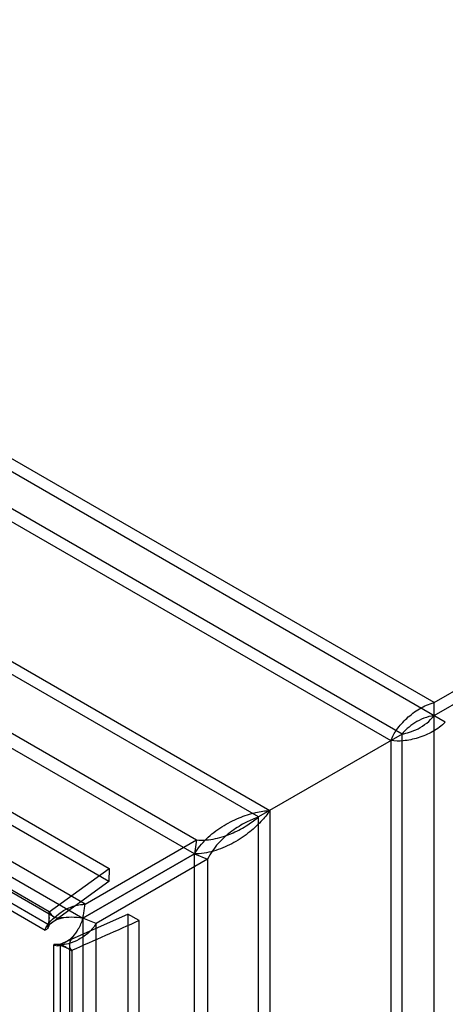
# Model space of a CAD drawing. Units: millimetres. Extents: x 76 to 591, y 196 to 735.
# Drawn here: x 472 to 504, y 418 to 493 of the extents above; entities that cross this region are included whole.
import ezdxf

# ---------------------------------------------------------------- set-up
doc = ezdxf.new("R2010")
doc.units = ezdxf.units.MM
doc.header["$LTSCALE"] = 60.530188
doc.layers.get('0').update_dxf_attribs({"linetype": 'CONTINUOUS'})

msp = doc.modelspace()

# ---------------------------------------------------------------- linework, layer by layer
at = {"color": 7, "linetype": 'Continuous'}
for p, q in [((503.206, 441.181), (80.637, 685.145)), ((504.055, 439.711), (79.789, 684.655)), ((500.802, 438.813), (80.637, 681.389)), ((79.789, 680.899), (499.953, 438.323)), ((90.584, 664.161), (490.855, 433.07)), ((490.006, 432.58), (89.736, 663.671)), ((90.199, 658.969), (485.333, 430.843)), ((485.171, 429.788), (90.037, 657.914)), ((476.946, 426.001), (77.765, 656.463)), ((77.607, 655.402), (476.771, 424.949)), ((85.74, 655.592), (478.743, 428.697)), ((478.735, 427.713), (85.732, 654.608)), ((474.549, 425.075), (79.139, 653.359)), ((474.246, 425.431), (79.985, 653.053)), ((473.949, 424.035), (78.54, 652.32)), ((79.976, 652.069), (474.238, 424.447)), ((503.206, 441.181), (588.907, 490.66)), ((503.206, 440.201), (589.756, 490.17)), ((503.206, 196.23), (503.206, 441.181)), ((500.802, 438.813), (490.006, 432.58)), ((499.953, 438.323), (499.953, 198.108)), ((500.802, 198.598), (500.802, 438.813)), ((490.855, 433.07), (490.855, 215.826)), ((490.006, 215.337), (490.006, 432.58)), ((476.946, 426.001), (485.333, 430.843)), ((485.333, 430.843), (485.171, 429.788)), ((485.171, 429.788), (476.771, 424.949)), ((476.784, 424.946), (485.171, 429.788)), ((486.166, 429.401), (477.779, 424.558)), ((485.171, 429.788), (486.166, 429.401)), ((485.171, 218.476), (485.171, 429.788)), ((486.166, 429.401), (486.166, 218.089)), ((474.246, 425.431), (478.743, 428.697)), ((478.743, 428.697), (478.735, 427.713)), ((478.735, 427.713), (474.238, 424.447)), ((474.238, 424.447), (474.246, 425.431)), ((475.079, 422.991), (480.156, 425.252)), ((477.779, 424.558), (476.784, 424.946)), ((476.784, 424.946), (476.784, 208.96)), ((481.012, 424.767), (480.156, 425.252)), ((480.156, 425.252), (480.156, 216.401)), ((481.012, 215.916), (481.012, 424.767)), ((477.779, 208.573), (477.779, 424.558)), ((474.578, 422.946), (474.578, 211.316)), ((475.079, 422.991), (475.079, 212.686)), ((475.778, 422.946), (475.778, 211.316)), ((475.933, 422.512), (475.933, 212.193))]:
    msp.add_line(p, q, dxfattribs=at)
for points in [[(474.243, 425.015), (474.194, 424.593), (474.111, 424.328), (474.085, 424.271), (474.19, 424.406), (474.459, 424.652), (474.862, 424.887), (475.348, 425.013)], [(476.123, 423.668), (475.772, 423.311), (475.367, 423.079), (475.017, 422.969), (474.85, 422.946), (474.914, 422.94), (475.185, 422.879), (475.574, 422.71)]]:
    msp.add_lwpolyline(points, dxfattribs=at)
msp.add_arc((477.236, 423.326), 1.537, 207.49049, 209.73381, dxfattribs=at)
for points, knots in [([(499.953, 438.323), (500.069, 438.614), (500.42, 439.218), (501.147, 440.043), (502.088, 440.756), (502.826, 441.08), (503.206, 441.181)], [0, 0, 0, 0, 0.211168, 0.46487, 0.735623, 1, 1, 1, 1]), ([(504.055, 439.711), (503.778, 439.432), (503.127, 438.955), (502.039, 438.496), (500.962, 438.279), (500.264, 438.277), (499.953, 438.323)], [0, 0, 0, 0, 0.264494, 0.535156, 0.788935, 1, 1, 1, 1]), ([(503.206, 440.201), (502.946, 440.167), (502.438, 440.03), (501.763, 439.681), (501.218, 439.266), (500.921, 438.96), (500.802, 438.813)], [0, 0, 0, 0, 0.277234, 0.550827, 0.799713, 1, 1, 1, 1]), ([(500.802, 438.813), (500.989, 438.842), (501.402, 438.946), (502.034, 439.211), (502.674, 439.621), (503.047, 439.992), (503.206, 440.201)], [0, 0, 0, 0, 0.200256, 0.449125, 0.722729, 1, 1, 1, 1]), ([(490.855, 433.07), (490.655, 432.771), (490.146, 432.15), (489.191, 431.288), (487.993, 430.513), (486.632, 429.954), (485.654, 429.796), (485.171, 429.788)], [0, 0, 0, 0, 0.158838, 0.353267, 0.567423, 0.786571, 1, 1, 1, 1]), ([(485.171, 429.788), (485.419, 430.202), (486.046, 430.97), (487.21, 431.87), (488.48, 432.52), (489.705, 432.915), (490.497, 433.046), (490.855, 433.07)], [0, 0, 0, 0, 0.21347, 0.432711, 0.64686, 0.841196, 1, 1, 1, 1]), ([(485.333, 430.843), (485.804, 430.81), (486.754, 430.888), (488.056, 431.321), (489.136, 431.913), (489.747, 432.366), (490.006, 432.58)], [0, 0, 0, 0, 0.278184, 0.552854, 0.802299, 1, 1, 1, 1]), ([(490.006, 432.58), (489.692, 432.462), (488.994, 432.159), (487.941, 431.521), (486.915, 430.61), (486.372, 429.826), (486.166, 429.401)], [0, 0, 0, 0, 0.197601, 0.4471, 0.721694, 1, 1, 1, 1]), ([(474.238, 424.447), (474.184, 424.324), (474.163, 424.153), (473.856, 424), (474.137, 424.481), (474.375, 424.771), (474.973, 425.328), (475.701, 425.751), (476.288, 425.935), (476.587, 425.976)], [0, 0, 0, 0, 0.102664, 0.130414, 0.198243, 0.341577, 0.538241, 0.768818, 1, 1, 1, 1]), ([(476.587, 425.976), (476.627, 425.981), (476.707, 425.991), (476.826, 425.999), (476.906, 426.001), (476.946, 426.001)], [0, 0, 0, 0, 0.335549, 0.668979, 1, 1, 1, 1]), ([(476.782, 424.945), (476.799, 425.061), (476.838, 425.295), (476.89, 425.648), (476.928, 425.883), (476.946, 426.001)], [0, 0, 0, 0, 0.331567, 0.664421, 1, 1, 1, 1]), ([(474.246, 425.431), (474.326, 425.284), (474.56, 424.965), (475.223, 424.996), (475.932, 425.071), (476.491, 425.021), (476.771, 424.949)], [0, 0, 0, 0, 0.18563, 0.391535, 0.679248, 1, 1, 1, 1]), ([(475.872, 422.616), (475.804, 422.747), (475.724, 423.092), (476.068, 423.587), (476.473, 424.161), (476.706, 424.663), (476.784, 424.946)], [0, 0, 0, 0, 0.170165, 0.371922, 0.660488, 1, 1, 1, 1]), ([(477.779, 424.558), (477.633, 424.307), (477.244, 423.842), (476.518, 423.348), (475.767, 423.008), (475.149, 422.943), (474.757, 422.807), (474.513, 423.032), (474.783, 423.005), (474.877, 423.004)], [0, 0, 0, 0, 0.214674, 0.439231, 0.647328, 0.810795, 0.907616, 0.930295, 1, 1, 1, 1]), ([(474.877, 423.004), (474.898, 423.003), (474.941, 423.002), (475.008, 422.998), (475.055, 422.993), (475.079, 422.991)], [0, 0, 0, 0, 0.307646, 0.641317, 1, 1, 1, 1]), ([(475.931, 422.503), (475.837, 422.556), (475.649, 422.667), (475.363, 422.826), (475.174, 422.937), (475.079, 422.991)], [0, 0, 0, 0, 0.330843, 0.66512, 1, 1, 1, 1]), ([(475.933, 422.512), (475.929, 422.518), (475.92, 422.529), (475.911, 422.547), (475.904, 422.558), (475.901, 422.564)], [0, 0, 0, 0, 0.344163, 0.674583, 1, 1, 1, 1])]:
    msp.add_open_spline(points, degree=3, knots=knots, dxfattribs=at)
msp.add_open_spline([(481.012, 424.767), (480.166, 424.39), (478.472, 423.64), (476.778, 422.89), (475.932, 422.513)], degree=3, dxfattribs=at)

doc.saveas('drawing.dxf')
